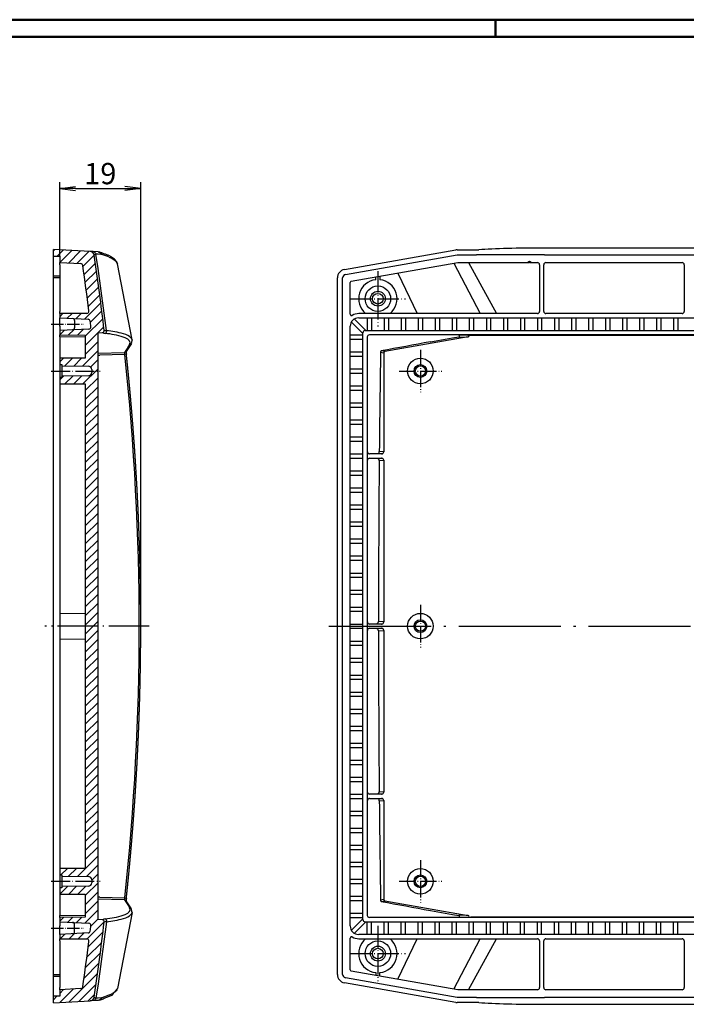
# Model space of a CAD drawing. Units: millimetres. Extents: x 1 to 593, y 1 to 419.
# Drawn here: x 291 to 448, y 187 to 419 of the extents above; entities that cross this region are included whole.
import ezdxf

# ---------------------------------------------------------------- set-up
doc = ezdxf.new("R2010")
doc.units = ezdxf.units.MM
doc.linetypes.add('ACAD_ISO04W100', pattern=[30.5, 24, -3, 0.5, -3])
doc.styles.get("Standard").update_dxf_attribs({"font": 'isocp.shx', "width": 1.2})
doc.dimstyles.new('phoenix', dxfattribs={"dimtxt": 2.5, "dimasz": 3.72, "dimexe": 1.5, "dimexo": 0, "dimgap": 0.5, "dimtad": 1, "dimdec": 6, "dimdsep": 46, "dimtxsty": 'Standard', "dimblk": '_OPEN15', "dimcen": 0, "dimclrd": 1, "dimclre": 1, "dimclrt": 5, "dimadec": 4, "dimazin": 2, "dimtfac": 0.666667, "dimtdec": 6, "dimtmove": 0, "dimatfit": 0, "dimldrblk": '_OPEN15', "dimfxl": 1, "dimtolj": 1, "dimlwd": 25, "dimlwe": 25, "dimarcsym": 0})

# ---------------------------------------------------------------- blocks, each defined once
blk = doc.blocks.new('_OPEN15', base_point=(1, 0))
at = {"color": 0, "linetype": 'ByBlock'}
for p, q in [((1, 0), (0, 0.132)), ((0, 0), (1, 0)), ((1, 0), (0, -0.132))]:
    blk.add_line(p, q, dxfattribs=at)
blk = doc.blocks.new('*D9')
at = {"color": 1, "linetype": 'Continuous', "lineweight": 25}
for p, q in [((300.61, 363.39), (300.61, 380.81)), ((319.64, 276.39), (319.64, 380.81)), ((304.33, 379.31), (315.92, 379.31))]:
    blk.add_line(p, q, dxfattribs=at)
at = {"color": 1, "linetype": 'Continuous', "lineweight": 25, "xscale": 3.72, "yscale": 3.72, "zscale": 3.72, "rotation": 180}
blk.add_blockref('_OPEN15', (300.61, 379.31), dxfattribs=at)
at = {"color": 1, "linetype": 'Continuous', "lineweight": 25, "xscale": 3.72, "yscale": 3.72, "zscale": 3.72}
blk.add_blockref('_OPEN15', (319.64, 379.31), dxfattribs=at)
at = {"color": 5, "linetype": 'Continuous', "lineweight": 35, "insert": (310.13, 382.81), "char_height": 5, "attachment_point": 5}
blk.add_mtext('\\A1;19', dxfattribs=at)

msp = doc.modelspace()

# ---------------------------------------------------------------- hatches: boundary and pattern name
at = {"linetype": 'Continuous', "lineweight": 25}
h = msp.add_hatch(dxfattribs=at)
h.set_pattern_fill('_U', color=1, scale=1.5, angle=45, style=0, pattern_type=0)
h.set_pattern_definition([(45, (0, 31.571), (-1.06066, 1.06066), [])])
edge = h.paths.add_edge_path(flags=0)
edge.add_line((309.6091461, 336.391024), (308.1091461, 336.391024))
edge.add_line((308.1091461, 336.391024), (308.1091461, 336.045161))
edge.add_arc((307.3091461, 336.045161), 0.8, -89.5, 0, ccw=False)
edge.add_line((307.3161273, 335.2451915), (301.1091461, 335.191024))
edge.add_line((301.1091461, 335.191024), (301.1091461, 334.891024))
edge.add_line((301.1091461, 334.891024), (300.6091461, 334.8866606))
edge.add_line((300.6091461, 334.8866606), (300.6091461, 333.391024))
edge.add_line((300.6091461, 333.391024), (306.6091461, 333.3386628))
edge.add_line((306.6091461, 333.3386628), (306.6091461, 276.391024))
edge.add_line((306.6091461, 276.391024), (309.6091461, 276.391024))
edge.add_line((309.6091461, 276.391024), (309.6091461, 336.391024))
edge = h.paths.add_edge_path(flags=0)
edge.add_line((309.6091461, 344.391043), (309.6091461, 345.362694))
edge.add_line((309.6091461, 345.362694), (310.5701477, 345.413058))
edge.add_arc((310.5439797, 345.9123727), 0.5, 273, 371.687974034)
edge.add_arc((311.5603389, 347.5213889), 1.5970837, 250.743044684, 250.818720087)
edge.add_arc((-281.8908539, 276.391024), 597, 6.6970541777, 8.403380004)
edge.add_arc((307.7103193, 363.491291), 1, 8.403379999, 87)
edge.add_line((307.7626553, 364.4899206), (299.1091461, 364.9434318))
edge.add_line((299.1091461, 364.9434318), (299.1091461, 363.4041143))
edge.add_line((299.1091461, 363.4041143), (300.6091461, 363.391024))
edge.add_line((300.6091461, 363.391024), (300.6091461, 361.891024))
edge.add_line((300.6091461, 361.891024), (305.5543511, 361.6318568))
edge.add_arc((305.5281831, 361.132542), 0.5, 8.208899855, 87, ccw=False)
edge.add_arc((-281.8908539, 276.391024), 594, 7.1680490075, 8.2088998551, ccw=False)
edge.add_arc((306.9706107, 350.447931), 0.5, -89.5, 7.168049008, ccw=False)
edge.add_line((306.974974, 349.9479501), (300.6091461, 349.8923963))
edge.add_line((300.6091461, 349.8923963), (300.6091461, 348.8923963))
edge.add_line((300.6091461, 348.8923963), (307.2942766, 348.5420435))
edge.add_arc((307.2681087, 348.0427287), 0.5, 6.934084049, 87, ccw=False)
edge.add_arc((-281.8908539, 276.391024), 594, 6.8084047223, 6.9340840493, ccw=False)
edge.add_arc((307.4238605, 346.7502266), 0.5, -87, 6.808404722, ccw=False)
edge.add_line((307.4500285, 346.2509118), (300.6091461, 345.8923963))
edge.add_line((300.6091461, 345.8923963), (300.6091461, 344.891024))
edge.add_line((300.6091461, 344.891024), (306.6091461, 344.8386628))
edge.add_line((306.6091461, 344.8386628), (306.6091461, 344.391043))
edge.add_line((306.6091461, 344.391043), (306.6091461, 339.4433852))
edge.add_line((306.6091461, 339.4433852), (300.6091461, 339.391024))
edge.add_line((300.6091461, 339.391024), (300.6091461, 337.8953874))
edge.add_line((300.6091461, 337.8953874), (301.1091461, 337.891024))
edge.add_line((301.1091461, 337.891024), (301.1091461, 337.591024))
edge.add_line((301.1091461, 337.591024), (307.3161273, 337.5368565))
edge.add_arc((307.3091461, 336.736887), 0.8, 0, 89.5, ccw=False)
edge.add_line((308.1091461, 336.736887), (308.1091461, 336.391024))
edge.add_line((308.1091461, 336.391024), (309.6091461, 336.391024))
edge.add_line((309.6091461, 336.391024), (309.6091461, 344.391043))
edge = h.paths.add_edge_path(flags=0)
edge.add_line((309.6091461, 276.391024), (306.6091461, 276.391024))
edge.add_line((306.6091461, 276.391024), (306.6091461, 219.4433852))
edge.add_line((306.6091461, 219.4433852), (300.6091461, 219.391024))
edge.add_line((300.6091461, 219.391024), (300.6091461, 217.8953874))
edge.add_line((300.6091461, 217.8953874), (301.1091461, 217.891024))
edge.add_line((301.1091461, 217.891024), (301.1091461, 217.591024))
edge.add_line((301.1091461, 217.591024), (307.3161273, 217.5368565))
edge.add_arc((307.3091461, 216.736887), 0.8, 0, 89.5, ccw=False)
edge.add_line((308.1091461, 216.736887), (308.1091461, 216.391024))
edge.add_line((308.1091461, 216.391024), (309.6091461, 216.391024))
edge.add_line((309.6091461, 216.391024), (309.6091461, 276.391024))
edge = h.paths.add_edge_path(flags=0)
edge.add_line((309.6091461, 212.0946082), (309.6091461, 216.391024))
edge.add_line((309.6091461, 216.391024), (308.1091461, 216.391024))
edge.add_line((308.1091461, 216.391024), (308.1091461, 216.045161))
edge.add_arc((307.3091461, 216.045161), 0.8, -89.5, 0, ccw=False)
edge.add_line((307.3161273, 215.2451915), (301.1091461, 215.191024))
edge.add_line((301.1091461, 215.191024), (301.1091461, 214.891024))
edge.add_line((301.1091461, 214.891024), (300.6091461, 214.8866606))
edge.add_line((300.6091461, 214.8866606), (300.6091461, 213.391024))
edge.add_line((300.6091461, 213.391024), (306.6091461, 213.3386628))
edge.add_line((306.6091461, 213.3386628), (306.6091461, 212.0946082))
edge.add_line((306.6091461, 212.0946082), (306.6091461, 207.9433852))
edge.add_line((306.6091461, 207.9433852), (300.6091461, 207.891024))
edge.add_line((300.6091461, 207.891024), (300.6091461, 206.8896517))
edge.add_line((300.6091461, 206.8896517), (307.4500285, 206.5311362))
edge.add_arc((307.4238605, 206.0318214), 0.5, -6.808404722, 87, ccw=False)
edge.add_arc((-281.8908539, 276.391024), 594, 353.0659159507, 353.1915952777, ccw=False)
edge.add_arc((307.2681087, 204.7393193), 0.5, 273, 353.065915951, ccw=False)
edge.add_line((307.2942766, 204.2400045), (300.6091461, 203.8896517))
edge.add_line((300.6091461, 203.8896517), (300.6091461, 202.8896517))
edge.add_line((300.6091461, 202.8896517), (306.974974, 202.8340979))
edge.add_arc((306.9706107, 202.334117), 0.5, -7.168049008, 89.5, ccw=False)
edge.add_arc((-281.8908539, 276.391024), 594, 351.7911001449, 352.8319509925, ccw=False)
edge.add_arc((305.5281831, 191.649506), 0.5, 273, 351.791100145, ccw=False)
edge.add_line((305.5543511, 191.1501912), (300.6091461, 190.891024))
edge.add_line((300.6091461, 190.891024), (300.6091461, 189.391024))
edge.add_line((300.6091461, 189.391024), (299.1091461, 189.3779337))
edge.add_line((299.1091461, 189.3779337), (299.1091461, 187.8386162))
edge.add_line((299.1091461, 187.8386162), (307.7626553, 188.2921274))
edge.add_arc((307.7103193, 189.290757), 1, 273, 351.596619996)
edge.add_arc((-281.8908539, 276.391024), 597, 351.5966199959, 353.3070354833)
edge.add_arc((310.5439797, 206.8696753), 0.5, 353.307035491, 447)
edge.add_line((310.5701477, 207.36899), (309.6091461, 207.419354))
edge.add_line((309.6091461, 207.419354), (309.6091461, 212.0946082))

# ---------------------------------------------------------------- linework, layer by layer
at = {"color": 1, "linetype": 'Continuous', "lineweight": 50}
for p, q in [((1, 419), (593, 419)), ((403, 419), (403, 415))]:
    msp.add_line(p, q, dxfattribs=at)
at = {"color": 3, "linetype": 'Continuous', "lineweight": 50}
msp.add_line((20, 415), (589, 415), dxfattribs=at)
for p, q in [((299.1091461, 358.7790544), (299.1091461, 364.9434318)), ((307.7626553, 364.4899206), (299.1091461, 364.9434318)), ((308.4510598, 364.4538428), (307.7626553, 364.4899206)), ((309.6091461, 364.3931501), (308.4510598, 364.4538428)), ((309.6466311, 364.3911856), (309.6091461, 364.3931501)), ((309.9958274, 364.330957), (309.6466311, 364.3911856)), ((367.5275269, 360.2448854), (393.7050053, 364.8606811)), ((367.7381697, 359.0635155), (393.9820746, 363.691024)), ((393.9820746, 363.691024), (398.5803813, 363.691024)), ((394.0518257, 364.891024), (399.0884479, 364.891024)), ((414.5803813, 363.691024), (398.5803813, 363.691024)), ((516.1737951, 365.3102862), (414.5803813, 365.3102862)), ((414.5803813, 363.691024), (516.1737951, 363.691024)), ((299.1091461, 363.4041143), (300.6091461, 363.391024)), ((300.6091461, 363.391024), (300.6091461, 361.891024)), ((300.6091461, 361.891024), (305.5543511, 361.6318568)), ((300.6091461, 361.3905665), (300.6091461, 361.891024)), ((300.6091461, 361.3905665), (300.6091461, 350.3923773)), ((317.6172207, 343.7437155), (314.1945624, 361.6225462)), ((369.124654, 357.4802222), (394.1395542, 361.891024)), ((394.1395542, 361.891024), (410.8786377, 361.891024)), ((410.507473, 361.891024), (411.0270882, 362.191024)), ((411.0270882, 362.191024), (411.0270882, 361.9772378)), ((411.0270882, 362.191024), (411.5467034, 361.891024)), ((411.1755387, 361.891024), (412.8772975, 361.891024)), ((411.5467034, 361.891024), (412.8772975, 361.891024)), ((413.3770882, 361.3905665), (413.3770882, 350.3923773)), ((414.3770882, 350.3923773), (414.3770882, 361.3905665)), ((414.8768789, 361.891024), (446.8772975, 361.891024)), ((447.3770882, 361.3905665), (447.3770882, 350.3923773)), ((299.1091461, 358.2866693), (299.1091461, 358.7790544)), ((299.1091461, 358.7790544), (300.6091461, 358.7680704)), ((299.1091461, 194.4953787), (299.1091461, 358.2866693)), ((300.6091461, 358.2756852), (299.1091461, 358.2866693)), ((365.8770882, 194.5040788), (365.8770882, 358.2779692)), ((367.0770882, 194.5063787), (367.0770882, 358.2756693)), ((368.8770882, 349.719237), (368.8770882, 357.1851847)), ((374.8770882, 357.86316), (374.8770882, 358.4945315)), ((375.8770882, 358.6708585), (375.8770882, 357.86316)), ((300.6091461, 349.8923963), (300.6091461, 350.3923773)), ((306.974974, 349.9479501), (300.6091461, 349.8923963)), ((300.6091461, 349.8923963), (300.6091461, 348.8923963)), ((412.8771072, 349.8923963), (370.8798329, 349.8923963)), ((378.2571791, 349.9334126), (372.4969973, 349.9334126)), ((446.8771072, 349.8923963), (414.8770692, 349.8923963)), ((300.6091461, 348.8923963), (307.2942766, 348.5420435)), ((300.6091461, 346.8951373), (300.6091461, 348.8923963)), ((304.1091461, 348.2344868), (304.1091461, 346.5503059)), ((369.1532173, 347.9091604), (371.8770882, 345.1852896)), ((372.584195, 345.8923963), (369.8603241, 348.6162672)), ((370.8743473, 348.8923963), (559.8798291, 348.8923963)), ((372.8770882, 348.8923963), (372.8770882, 345.8923963)), ((373.8770882, 348.8923963), (373.8770882, 345.8923963)), ((376.8770882, 348.8923963), (376.8770882, 345.8923963)), ((377.8770882, 348.8923963), (377.8770882, 345.8923963)), ((380.8770882, 348.8923963), (380.8770882, 345.8923963)), ((381.8770882, 348.8923963), (381.8770882, 345.8923963)), ((384.8770882, 348.8923963), (384.8770882, 345.8923963)), ((385.8770882, 348.8923963), (385.8770882, 345.8923963)), ((388.8770882, 348.8923963), (388.8770882, 345.8923963)), ((389.8770882, 348.8923963), (389.8770882, 345.8923963)), ((392.8770882, 348.8923963), (392.8770882, 345.8923963)), ((393.8770882, 348.8923963), (393.8770882, 345.8923963)), ((396.8770882, 348.8923963), (396.8770882, 345.8923963)), ((397.8770882, 348.8923963), (397.8770882, 345.8923963)), ((400.8770882, 348.8923963), (400.8770882, 345.8923963)), ((401.8770882, 348.8923963), (401.8770882, 345.8923963)), ((404.8770882, 348.8923963), (404.8770882, 345.8923963)), ((405.8770882, 348.8923963), (405.8770882, 345.8923963)), ((408.8770882, 348.8923963), (408.8770882, 345.8923963)), ((409.8770882, 348.8923963), (409.8770882, 345.8923963)), ((412.8770882, 348.8923963), (412.8770882, 345.8923963)), ((413.8770882, 348.8923963), (413.8770882, 345.8923963)), ((416.8770882, 348.8923963), (416.8770882, 345.8923963)), ((417.8770882, 348.8923963), (417.8770882, 345.8923963)), ((420.8770882, 348.8923963), (420.8770882, 345.8923963)), ((421.8770882, 348.8923963), (421.8770882, 345.8923963)), ((424.8770882, 348.8923963), (424.8770882, 345.8923963)), ((425.8770882, 348.8923963), (425.8770882, 345.8923963)), ((428.8770882, 348.8923963), (428.8770882, 345.8923963)), ((429.8770882, 348.8923963), (429.8770882, 345.8923963)), ((432.8770882, 348.8923963), (432.8770882, 345.8923963)), ((433.8770882, 348.8923963), (433.8770882, 345.8923963)), ((436.8770882, 348.8923963), (436.8770882, 345.8923963)), ((437.8770882, 348.8923963), (437.8770882, 345.8923963)), ((440.8770882, 348.8923963), (440.8770882, 345.8923963)), ((441.8770882, 348.8923963), (441.8770882, 345.8923963)), ((444.8770882, 348.8923963), (444.8770882, 345.8923963)), ((445.8770882, 348.8923963), (445.8770882, 345.8923963)), ((300.6091461, 346.8951373), (300.6091461, 345.8923963)), ((307.4500285, 346.2509118), (300.6091461, 345.8923963)), ((300.6091461, 345.8923963), (300.6091461, 344.891024)), ((309.6091461, 345.362694), (310.5701477, 345.413058)), ((309.6091461, 344.391043), (309.6091461, 345.362694)), ((310.5899754, 345.4140971), (310.5701477, 345.413058)), ((310.602791, 345.414906), (310.5899772, 345.4140697)), ((310.602962, 345.4147778), (310.6027892, 345.4149342)), ((368.8770882, 205.8869107), (368.8770882, 346.8951373)), ((371.8770882, 207.3889664), (371.8770882, 345.3930816)), ((372.376403, 345.8923963), (558.3777734, 345.8923963)), ((300.6091461, 344.891024), (306.6091461, 344.8386628)), ((300.6091461, 344.391043), (300.6091461, 344.891024)), ((300.6091461, 344.391043), (300.6091461, 339.391024)), ((306.6091461, 344.3386818), (300.6091461, 344.391043)), ((306.6091461, 344.8386628), (306.6091461, 344.391043)), ((306.6091461, 344.391043), (306.6091461, 339.4433852)), ((309.6091461, 212.0946082), (309.6091461, 344.391043)), ((317.4297417, 342.8924922), (316.1987521, 340.9795956)), ((317.5914954, 343.7387908), (317.4197474, 342.8989237)), ((368.8770882, 344.891024), (371.8770882, 344.891024)), ((368.8770882, 343.891024), (371.8770882, 343.891024)), ((372.8770882, 344.391043), (372.8770882, 208.391005)), ((557.3771072, 344.891024), (373.3770692, 344.891024)), ((396.5869024, 344.4379198), (376.997303, 340.9837449)), ((387.7426697, 343.2544734), (392.9329577, 344.1571343)), ((392.9335435, 344.153849), (394.4191033, 344.3883736)), ((396.5414965, 344.8343374), (394.3850984, 344.7807685)), ((394.4197804, 344.3840845), (396.5869024, 344.4379198)), ((396.5414935, 344.8348318), (397.2495854, 344.8391312)), ((397.2495882, 344.8386628), (533.5045882, 344.8386628)), ((368.8770882, 340.891024), (371.8770882, 340.891024)), ((376.0099426, 340.8388949), (376.7522457, 340.6887075)), ((376.997303, 340.9837449), (376.255, 341.1339324)), ((376.7546865, 340.6874398), (376.7546865, 317.3941919)), ((306.6091461, 339.4433852), (300.6091461, 339.391024)), ((300.6091461, 339.391024), (300.6091461, 337.8953874)), ((309.6091461, 340.1239178), (310.0395595, 340.1239178)), ((368.8770882, 339.891024), (371.8770882, 339.891024)), ((300.6091461, 337.8953874), (300.6091461, 334.8866606)), ((300.6091461, 337.8953874), (301.1091461, 337.891024)), ((301.1091461, 337.891024), (301.1091461, 337.591024)), ((301.1091461, 337.591024), (301.1091461, 335.191024)), ((301.1091461, 337.591024), (307.3161273, 337.5368565)), ((308.1091461, 336.736887), (308.1091461, 336.045161)), ((368.8770882, 336.891024), (371.8770882, 336.891024)), ((368.8770882, 335.891024), (371.8770882, 335.891024)), ((301.1091461, 334.891024), (300.6091461, 334.8866606)), ((300.6091461, 334.8866606), (300.6091461, 333.391024)), ((307.3161273, 335.2451915), (301.1091461, 335.191024)), ((301.1091461, 335.191024), (301.1091461, 334.891024)), ((300.6091461, 333.391024), (306.6091461, 333.3386628)), ((300.6091461, 333.391024), (300.6091461, 279.391024)), ((306.6091461, 333.3386628), (306.6091461, 219.4433852)), ((368.8770882, 332.891024), (371.8770882, 332.891024)), ((368.8770882, 331.891024), (371.8770882, 331.891024)), ((368.8770882, 328.891024), (371.8770882, 328.891024)), ((368.8770882, 327.891024), (371.8770882, 327.891024)), ((368.8770882, 324.891024), (371.8770882, 324.891024)), ((368.8770882, 323.891024), (371.8770882, 323.891024)), ((368.8770882, 320.891024), (371.8770882, 320.891024)), ((368.8770882, 319.891024), (371.8770882, 319.891024)), ((372.9294494, 315.391043), (372.9294494, 317.391005)), ((376.7546865, 317.3941919), (375.7209359, 317.4583826)), ((368.8770882, 316.891024), (371.8770882, 316.891024)), ((368.8770882, 315.891024), (371.8770882, 315.891024)), ((376.386329, 316.891024), (373.4294304, 316.891024)), ((373.4294304, 315.891024), (376.386329, 315.891024)), ((376.2595525, 315.887837), (375.2058215, 315.8224057)), ((375.2258019, 316.9584016), (376.2595525, 316.894211)), ((375.7009556, 315.3224248), (376.7546865, 315.3878561)), ((376.7546865, 315.3878561), (376.7546865, 277.3941919)), ((368.8770882, 312.891024), (371.8770882, 312.891024)), ((368.8770882, 311.891024), (371.8770882, 311.891024)), ((368.8770882, 308.891024), (371.8770882, 308.891024)), ((368.8770882, 307.891024), (371.8770882, 307.891024)), ((368.8770882, 304.891024), (371.8770882, 304.891024)), ((368.8770882, 303.891024), (371.8770882, 303.891024)), ((368.8770882, 300.891024), (371.8770882, 300.891024)), ((368.8770882, 299.891024), (371.8770882, 299.891024)), ((368.8770882, 296.891024), (371.8770882, 296.891024)), ((368.8770882, 295.891024), (371.8770882, 295.891024)), ((368.8770882, 292.891024), (371.8770882, 292.891024)), ((368.8770882, 291.891024), (371.8770882, 291.891024)), ((368.8770882, 288.891024), (371.8770882, 288.891024)), ((368.8770882, 287.891024), (371.8770882, 287.891024)), ((368.8770882, 284.891024), (371.8770882, 284.891024)), ((368.8770882, 283.891024), (371.8770882, 283.891024)), ((368.8770882, 280.891024), (371.8770882, 280.891024)), ((300.6091461, 279.391024), (306.6091461, 279.4433852)), ((300.6091461, 279.391024), (300.6091461, 273.391024)), ((368.8770882, 279.891024), (371.8770882, 279.891024)), ((368.8770882, 276.891024), (371.8770882, 276.891024)), ((368.8770882, 275.891024), (371.8770882, 275.891024)), ((372.9294494, 275.391043), (372.9294494, 277.391005)), ((376.386329, 276.891024), (373.4294304, 276.891024)), ((373.4294304, 275.891024), (376.386329, 275.891024)), ((375.0289418, 276.9706256), (376.2595525, 276.894211)), ((376.2595525, 275.887837), (375.0289418, 275.8114224)), ((376.7546865, 277.3941919), (375.5240759, 277.4706066)), ((300.6091461, 273.391024), (306.6091461, 273.3386628)), ((300.6091461, 273.391024), (300.6091461, 219.391024)), ((375.5240759, 275.3114414), (376.7546865, 275.3878561)), ((376.7546865, 275.3878561), (376.7546865, 237.3941919)), ((368.8770882, 272.891024), (371.8770882, 272.891024)), ((368.8770882, 271.891024), (371.8770882, 271.891024)), ((368.8770882, 268.891024), (371.8770882, 268.891024)), ((368.8770882, 267.891024), (371.8770882, 267.891024)), ((368.8770882, 264.891024), (371.8770882, 264.891024)), ((368.8770882, 263.891024), (371.8770882, 263.891024)), ((368.8770882, 260.891024), (371.8770882, 260.891024)), ((368.8770882, 259.891024), (371.8770882, 259.891024)), ((368.8770882, 256.891024), (371.8770882, 256.891024)), ((368.8770882, 255.891024), (371.8770882, 255.891024)), ((368.8770882, 252.891024), (371.8770882, 252.891024)), ((368.8770882, 251.891024), (371.8770882, 251.891024)), ((368.8770882, 248.891024), (371.8770882, 248.891024)), ((368.8770882, 247.891024), (371.8770882, 247.891024)), ((368.8770882, 244.891024), (371.8770882, 244.891024)), ((368.8770882, 243.891024), (371.8770882, 243.891024)), ((368.8770882, 240.891024), (371.8770882, 240.891024)), ((368.8770882, 239.891024), (371.8770882, 239.891024)), ((368.8770882, 236.891024), (371.8770882, 236.891024)), ((372.9294494, 235.391043), (372.9294494, 237.391005)), ((376.386329, 236.891024), (373.4294304, 236.891024)), ((375.2058215, 236.9596423), (376.2595525, 236.894211)), ((376.7546865, 237.3941919), (375.7009556, 237.4596232)), ((368.8770882, 235.891024), (371.8770882, 235.891024)), ((373.4294304, 235.891024), (376.386329, 235.891024)), ((376.2595525, 235.887837), (375.2258019, 235.8236464)), ((375.7209359, 235.3236654), (376.7546865, 235.3878561)), ((376.7546865, 235.3878561), (376.7546865, 212.0946082)), ((368.8770882, 232.891024), (371.8770882, 232.891024)), ((368.8770882, 231.891024), (371.8770882, 231.891024)), ((368.8770882, 228.891024), (371.8770882, 228.891024)), ((368.8770882, 227.891024), (371.8770882, 227.891024)), ((368.8770882, 224.891024), (371.8770882, 224.891024)), ((368.8770882, 223.891024), (371.8770882, 223.891024)), ((368.8770882, 220.891024), (371.8770882, 220.891024)), ((306.6091461, 219.4433852), (300.6091461, 219.391024)), ((300.6091461, 219.391024), (300.6091461, 217.8953874)), ((300.6091461, 217.8953874), (300.6091461, 214.8866606)), ((300.6091461, 217.8953874), (301.1091461, 217.891024)), ((301.1091461, 217.891024), (301.1091461, 217.591024)), ((368.8770882, 219.891024), (371.8770882, 219.891024)), ((301.1091461, 217.591024), (301.1091461, 215.191024)), ((301.1091461, 217.591024), (307.3161273, 217.5368565)), ((308.1091461, 216.736887), (308.1091461, 216.045161)), ((368.8770882, 216.891024), (371.8770882, 216.891024)), ((368.8770882, 215.891024), (371.8770882, 215.891024)), ((301.1091461, 214.891024), (300.6091461, 214.8866606)), ((300.6091461, 214.8866606), (300.6091461, 213.391024)), ((300.6091461, 213.391024), (306.6091461, 213.3386628)), ((300.6091461, 213.391024), (300.6091461, 208.391005)), ((307.3161273, 215.2451915), (301.1091461, 215.191024)), ((301.1091461, 215.191024), (301.1091461, 214.891024)), ((306.6091461, 213.3386628), (306.6091461, 212.0946082)), ((306.6091461, 212.0946082), (306.6091461, 207.9433852)), ((310.0395595, 212.6581302), (309.6091461, 212.6581302)), ((309.6091461, 207.419354), (309.6091461, 212.0946082)), ((317.4297417, 209.8895558), (316.1987521, 211.8024524)), ((368.8770882, 212.891024), (371.8770882, 212.891024)), ((368.8770882, 211.891024), (371.8770882, 211.891024)), ((376.7522457, 212.0933405), (376.0099426, 211.9431531)), ((376.255, 211.6481156), (376.997303, 211.7983031)), ((376.997303, 211.7983031), (396.5869024, 208.3441282)), ((300.6091461, 208.391005), (306.6091461, 208.4433662)), ((300.6091461, 207.891024), (300.6091461, 208.391005)), ((317.6174628, 209.0382854), (314.1943204, 191.1595474)), ((317.5914954, 209.0432572), (317.4197474, 209.8831243)), ((368.8770882, 208.891024), (371.8770882, 208.891024)), ((387.7426697, 209.5275746), (392.9329577, 208.6249137)), ((392.9335435, 208.628199), (394.4191033, 208.3936743)), ((396.5869024, 208.3441282), (394.4197804, 208.3979635)), ((306.6091461, 207.9433852), (300.6091461, 207.891024)), ((300.6091461, 207.891024), (300.6091461, 206.8896517)), ((300.6091461, 206.8896517), (307.4500285, 206.5311362)), ((300.6091461, 206.8896517), (300.6091461, 205.8869107)), ((304.1091461, 204.5475612), (304.1091461, 206.2317421)), ((310.5701477, 207.36899), (309.6091461, 207.419354)), ((310.5899754, 207.3679509), (310.5701477, 207.36899)), ((310.602791, 207.3671419), (310.5899772, 207.3679783)), ((310.602962, 207.3672702), (310.6027892, 207.3671138)), ((368.8770882, 207.891024), (371.8770882, 207.891024)), ((369.1532173, 204.8728876), (371.8770882, 207.5967584)), ((372.584195, 206.8896517), (369.8603241, 204.1657808)), ((372.376403, 206.8896517), (558.3777734, 206.8896517)), ((372.8770882, 203.8896517), (372.8770882, 206.8896517)), ((557.3771072, 207.891024), (373.3770692, 207.891024)), ((373.8770882, 203.8896517), (373.8770882, 206.8896517)), ((376.8770882, 203.8896517), (376.8770882, 206.8896517)), ((377.8770882, 203.8896517), (377.8770882, 206.8896517)), ((380.8770882, 203.8896517), (380.8770882, 206.8896517)), ((381.8770882, 203.8896517), (381.8770882, 206.8896517)), ((384.8770882, 203.8896517), (384.8770882, 206.8896517)), ((385.8770882, 203.8896517), (385.8770882, 206.8896517)), ((388.8770882, 203.8896517), (388.8770882, 206.8896517)), ((389.8770882, 203.8896517), (389.8770882, 206.8896517)), ((392.8770882, 203.8896517), (392.8770882, 206.8896517)), ((393.8770882, 203.8896517), (393.8770882, 206.8896517)), ((394.3850984, 208.0012795), (396.5414965, 207.9477106)), ((396.5414935, 207.9472162), (397.2495854, 207.9429168)), ((396.8770882, 203.8896517), (396.8770882, 206.8896517)), ((533.5045882, 207.9433852), (397.2495882, 207.9433852)), ((397.8770882, 203.8896517), (397.8770882, 206.8896517)), ((400.8770882, 203.8896517), (400.8770882, 206.8896517)), ((401.8770882, 203.8896517), (401.8770882, 206.8896517)), ((404.8770882, 203.8896517), (404.8770882, 206.8896517)), ((405.8770882, 203.8896517), (405.8770882, 206.8896517)), ((408.8770882, 203.8896517), (408.8770882, 206.8896517)), ((409.8770882, 203.8896517), (409.8770882, 206.8896517)), ((412.8770882, 203.8896517), (412.8770882, 206.8896517)), ((413.8770882, 203.8896517), (413.8770882, 206.8896517)), ((416.8770882, 203.8896517), (416.8770882, 206.8896517)), ((417.8770882, 203.8896517), (417.8770882, 206.8896517)), ((420.8770882, 203.8896517), (420.8770882, 206.8896517)), ((421.8770882, 203.8896517), (421.8770882, 206.8896517)), ((424.8770882, 203.8896517), (424.8770882, 206.8896517)), ((425.8770882, 203.8896517), (425.8770882, 206.8896517)), ((428.8770882, 203.8896517), (428.8770882, 206.8896517)), ((429.8770882, 203.8896517), (429.8770882, 206.8896517)), ((432.8770882, 203.8896517), (432.8770882, 206.8896517)), ((433.8770882, 203.8896517), (433.8770882, 206.8896517)), ((436.8770882, 203.8896517), (436.8770882, 206.8896517)), ((437.8770882, 203.8896517), (437.8770882, 206.8896517)), ((440.8770882, 203.8896517), (440.8770882, 206.8896517)), ((441.8770882, 203.8896517), (441.8770882, 206.8896517)), ((444.8770882, 203.8896517), (444.8770882, 206.8896517)), ((445.8770882, 203.8896517), (445.8770882, 206.8896517)), ((300.6091461, 203.8896517), (300.6091461, 205.8869107)), ((307.2942766, 204.2400045), (300.6091461, 203.8896517)), ((300.6091461, 203.8896517), (300.6091461, 202.8896517)), ((559.8798291, 203.8896517), (370.8743473, 203.8896517)), ((300.6091461, 202.8896517), (306.974974, 202.8340979)), ((300.6091461, 202.3896707), (300.6091461, 202.8896517)), ((300.6091461, 202.3896707), (300.6091461, 191.3914815)), ((368.8770882, 195.5968633), (368.8770882, 203.062811)), ((370.8798329, 202.8896517), (412.8771072, 202.8896517)), ((372.4969973, 202.8486354), (378.2571791, 202.8486354)), ((413.3770882, 202.3896707), (413.3770882, 191.3914815)), ((414.3770882, 191.3914815), (414.3770882, 202.3896707)), ((414.8770692, 202.8896517), (446.8771072, 202.8896517)), ((447.3770882, 202.3896707), (447.3770882, 191.3914815)), ((299.1091461, 194.4953787), (300.6091461, 194.5063627)), ((299.1091461, 194.0029935), (299.1091461, 194.4953787)), ((394.1395542, 190.891024), (369.124654, 195.3018258)), ((374.8770882, 194.918888), (374.8770882, 194.2875165)), ((375.8770882, 194.1111895), (375.8770882, 194.918888)), ((300.6091461, 194.0139776), (299.1091461, 194.0029935)), ((299.1091461, 187.8386162), (299.1091461, 194.0029935)), ((393.7050053, 187.9213668), (367.5275269, 192.5371626)), ((393.9820746, 189.091024), (367.7381697, 193.7185325)), ((300.6091461, 190.891024), (300.6091461, 191.3914815)), ((305.5543511, 191.1501912), (300.6091461, 190.891024)), ((300.6091461, 190.891024), (300.6091461, 189.391024)), ((412.8772975, 190.891024), (394.1395542, 190.891024)), ((446.8772975, 190.891024), (414.8768789, 190.891024)), ((300.6091461, 189.391024), (299.1091461, 189.3779337)), ((299.1091461, 187.8386162), (307.7626553, 188.2921274)), ((308.4510598, 188.3282052), (307.7626553, 188.2921274)), ((309.6091461, 188.3888979), (308.4510598, 188.3282052)), ((309.6466311, 188.3908624), (309.6091461, 188.3888979)), ((309.9958274, 188.451091), (309.6466311, 188.3908624)), ((398.5803813, 189.091024), (393.9820746, 189.091024)), ((399.0884479, 187.891024), (394.0518257, 187.891024)), ((398.5803813, 189.091024), (414.5803813, 189.091024)), ((516.1737951, 189.091024), (414.5803813, 189.091024)), ((414.5803813, 187.4717618), (516.1737951, 187.4717618))]:
    msp.add_line(p, q)
at = {"color": 1, "linetype": 'Continuous'}
for p, q in [((309.60915, 363.8359674), (309.1043949, 363.8686858)), ((309.6102231, 360.5189658), (309.1056777, 363.8688271)), ((310.3665943, 363.7849377), (309.6091558, 363.83605)), ((312.1606232, 363.198157), (310.4988207, 363.7730398)), ((393.1963205, 361.7247065), (399.4484905, 349.8923963)), ((396.6554886, 361.891024), (399.3180122, 357.0369184)), ((311.600333, 345.9272445), (309.640245, 360.5229799)), ((380.0852983, 359.4128795), (384.5897294, 349.8923963)), ((399.3182323, 357.0370389), (403.2320174, 349.8923963)), ((309.6091461, 340.6021734), (315.8040798, 340.778327)), ((315.832773, 340.2886485), (310.0395595, 340.1239178)), ((315.8040798, 212.003721), (309.6091461, 212.1798746)), ((310.0395595, 212.6581302), (315.832773, 212.4933995)), ((311.5956585, 206.8554334), (309.6374832, 192.2594428)), ((380.0858384, 193.3690733), (384.5918291, 202.8896517)), ((393.1965679, 191.0572979), (399.4484004, 202.8896517)), ((399.3182754, 195.7449855), (403.2320004, 202.8896517)), ((396.655495, 190.891024), (399.3180485, 195.7451096)), ((309.6102297, 192.2630812), (309.1056949, 188.9132186)), ((309.60915, 188.9460806), (309.1043949, 188.9133622)), ((310.3665943, 188.9971103), (309.6091558, 188.945998)), ((312.1606232, 189.583891), (310.4988207, 189.0090082))]:
    msp.add_line(p, q, dxfattribs=at)
at = {"color": 1, "linetype": 'ACAD_ISO04W100', "lineweight": 25, "ltscale": 0.209677}
for p, q in [((375.3770882, 359.891024), (375.3770882, 346.891024)), ((368.8770882, 353.391024), (381.8770882, 353.391024)), ((375.3770882, 205.891024), (375.3770882, 192.891024)), ((368.8770882, 199.391024), (381.8770882, 199.391024))]:
    msp.add_line(p, q, dxfattribs=at)
at = {"color": 1, "linetype": 'ACAD_ISO04W100', "lineweight": 25, "ltscale": 0.120968}
for p, q in [((298.6091461, 347.3923963), (306.1091461, 347.3923963)), ((298.6091461, 205.3896517), (306.1091461, 205.3896517))]:
    msp.add_line(p, q, dxfattribs=at)
at = {"color": 1, "linetype": 'ACAD_ISO04W100', "lineweight": 25, "ltscale": 0.16129}
for p, q in [((385.3770882, 341.391024), (385.3770882, 331.391024)), ((380.3770882, 336.391024), (390.3770882, 336.391024)), ((385.3770882, 281.391024), (385.3770882, 271.391024)), ((385.3770882, 221.391024), (385.3770882, 211.391024)), ((380.3770882, 216.391024), (390.3770882, 216.391024))]:
    msp.add_line(p, q, dxfattribs=at)
at = {"color": 1, "linetype": 'ACAD_ISO04W100', "lineweight": 25, "ltscale": 0.185484}
for p, q in [((298.6091461, 336.391024), (310.1091461, 336.391024)), ((298.6091461, 216.391024), (310.1091461, 216.391024))]:
    msp.add_line(p, q, dxfattribs=at)
at = {"color": 1, "linetype": 'ACAD_ISO04W100', "lineweight": 25, "ltscale": 0.39573}
msp.add_line((321.644428, 276.391024), (297.1091461, 276.391024), dxfattribs=at)
at = {"color": 1, "linetype": 'ACAD_ISO04W100', "lineweight": 25}
msp.add_line((363.8770882, 276.391024), (566.8770882, 276.391024), dxfattribs=at)
for centre, radius in [((375.3770882, 353.391024), 3), ((375.3770882, 353.391024), 1.75), ((375.3770882, 353.391024), 1.25), ((385.3770882, 336.391024), 3), ((385.3770882, 336.391024), 1.5), ((385.3770882, 336.391024), 1.2), ((385.3770882, 276.391024), 3), ((385.3770882, 276.391024), 1.5), ((385.3770882, 276.391024), 1.2), ((385.3770882, 216.391024), 3), ((385.3770882, 216.391024), 1.5), ((385.3770882, 216.391024), 1.2), ((375.3770882, 199.391024), 3), ((375.3770882, 199.391024), 1.75), ((375.3770882, 199.391024), 1.25)]:
    msp.add_circle(centre, radius)
for centre, radius, start, end in [((307.7103193, 363.491291), 1, 8.403380004, 87), ((-281.8908539, 276.391024), 597, 6.6929645167, 8.403380004), ((305.5281831, 361.132542), 0.5, 8.208899855, 87), ((-281.8908539, 276.391024), 594, 7.1680490075, 8.2088998551), ((367.8770882, 358.2756693), 0.8, 100, 180), ((375.3770882, 353.391024), 4.5, 96.379370208, 230.206674265), ((375.3770882, 353.391024), 4.5, 309.793325735, 83.620629792), ((306.9706107, 350.447931), 0.5, 270.5, 7.168049008), ((369.1769452, 349.7193775), 0.2998571, 180.026859212, 301.137355767), ((370.8798329, 346.8896517), 3.0027447, 90, 121.029083563), ((303.6091461, 348.2344868), 0.5, 0, 87), ((307.2681087, 348.0427287), 0.5, 6.934084049, 87), ((-281.8908539, 276.391024), 594, 6.8084047223, 6.9340840493), ((303.6091461, 346.5503059), 0.5, 273, 0), ((307.4238605, 346.7502266), 0.5, 273, 6.808404722), ((310.5439797, 345.9123727), 0.5, 273, 6.692964517), ((310.5593685, 345.9177868), 0.5047238, 274.935176378, 10.053310576), ((320.8022033, 340.8570471), 4.570985, 177.54633363, 186.476880964), ((376.2172265, 340.7361076), 0.399614, 84.576023708, 96.567928036), ((307.3091461, 336.736887), 0.8, 0, 89.5), ((307.3091461, 336.045161), 0.8, 270.5, 0), ((307.3091461, 216.736887), 0.8, 0, 89.5), ((307.3091461, 216.045161), 0.8, 270.5, 0), ((320.4085428, 211.9388454), 4.1783878, 173.102834771, 182.874502853), ((376.2172265, 212.0459404), 0.399614, 263.432071964, 275.423976292), ((303.6091461, 206.2317421), 0.5, 0, 87), ((307.4238605, 206.0318214), 0.5, 353.191595278, 87), ((-281.8908539, 276.391024), 597, 351.596619996, 353.3070354833), ((310.5439797, 206.8696753), 0.5, 353.307035483, 87), ((310.5593685, 206.8642612), 0.5047238, 349.946689424, 85.064823622), ((303.6091461, 204.5475612), 0.5, 273, 0), ((307.2681087, 204.7393193), 0.5, 273, 353.065915951), ((-281.8908539, 276.391024), 594, 353.0659159507, 353.1915952777), ((-281.8908539, 276.391024), 594, 351.7911001449, 352.8319509925), ((306.9706107, 202.334117), 0.5, 352.831950992, 89.5), ((369.1769454, 203.06267), 0.2998573, 58.862722979, 179.973062042), ((370.8798329, 205.8923963), 3.0027447, 238.970916433, 270), ((375.3770882, 199.391024), 4.5, 129.793325735, 263.620629792), ((375.3770882, 199.391024), 4.5, 276.379370208, 50.206674265), ((367.8770882, 194.5063787), 0.8, 180, 260), ((305.5281831, 191.649506), 0.5, 273, 351.791100145), ((307.7103193, 189.290757), 1, 273, 351.596619996)]:
    msp.add_arc(centre, radius, start, end)
at = {"color": 1, "linetype": 'Continuous'}
for centre, radius, start, end in [((310.320929, 363.1896575), 0.5968199, 73.088461767, 85.613116575), ((311.3116342, 346.6484057), 1.4226564, 240.127441348, 268.501749104), ((311.5603389, 347.5213889), 1.5970837, 251.607342807, 270.679600288), ((309.3075731, 324.8098883), 20.5108701, 72.319120543, 84.497238668), ((309.1739483, 323.342378), 22.7097807, 73.685864079, 83.920044735), ((317.0057368, 340.6030592), 1.2143715, 171.701632901, 195.005288256), ((317.0046773, 212.1790508), 1.2133321, 164.984590398, 188.308488444), ((309.3075731, 227.9721597), 20.5108701, 275.502761335, 287.680879455), ((311.3116342, 206.1336423), 1.4226564, 91.498250896, 119.872558652), ((311.5603389, 205.2606591), 1.5970837, 89.320399712, 108.392657193), ((309.1739483, 229.43967), 22.7097807, 276.079955269, 286.314135918), ((310.320929, 189.5923905), 0.5968199, 274.386883425, 286.911538233)]:
    msp.add_arc(centre, radius, start, end, dxfattribs=at)
at = {"color": 1, "linetype": 'Continuous', "extrusion": (0, 0, -1)}
for centre, major_axis, ratio, start_param, end_param in [((308.3987238, 363.4552133), (-0.052336, -0.9986295), 0.7647920745, 3.1415926536, 4.2458640777), ((309.5942952, 363.3925561), (-0.052336, -0.9986295), 0.8324040681, 3.1415926536, 4.2656203527), ((309.7155836, 363.3710282), (-0.2802437, -0.9599289), 0.7925402074, 3.1415926536, 4.078448404), ((311.2482688, 345.7179647), (-0.0593289, -0.4964676), 0.6972228238, 4.201969727, 6.0388573179), ((-276.3739004, 323.0505745), (596.735404, 31.7560227), 0.1734101989, 0.115563633, 0.1332389641), ((316.9900539, 343.1545866), (0.4296935, -0.2556628), 0.9782806903, 0, 0.9910111752), ((315.7779119, 341.2700561), (0.4112948, -0.2843178), 0.9761207785, 0, 0.924441827), ((315.7631864, 340.2886485), (0.4972064, 0.052781), 0.0148341471, 0, 1.4319551848), ((-274.4350274, 276.391024), (0, -599.4837792), 0.9902680687, 4.6055983731, 4.8191795877), ((-276.3739004, 229.7314734), (596.735404, -31.7560227), 0.1734101989, 6.1499463431, 6.1676216742), ((315.7779119, 211.5119919), (0.4112948, 0.2843178), 0.9761207785, 5.3587434801, 6.2831853072), ((315.7631864, 212.4933995), (0.4972064, -0.052781), 0.0148341471, 4.8512301224, 6.2831853072), ((316.9900539, 209.6274614), (0.4296935, 0.2556628), 0.9782806903, 5.292174132, 6.2831853072), ((311.2482688, 207.0640833), (0.0593289, -0.4964676), 0.6972228238, 3.3859206429, 5.2228082337), ((308.3987238, 189.3268347), (0.052336, -0.9986295), 0.7647920745, 5.1789138831, 6.2831853072), ((309.5942952, 189.3894919), (0.052336, -0.9986295), 0.8324040681, 5.1591576081, 6.2831853072), ((309.7155836, 189.4110198), (0.2802437, -0.9599289), 0.7925402074, 5.3463295567, 6.2831853072)]:
    msp.add_ellipse(centre, major_axis=major_axis, ratio=ratio, start_param=start_param, end_param=end_param, dxfattribs=at)
for centre, major_axis, ratio, start_param, end_param in [((394.0523057, 362.8882793), (-0.1745525, 1.9951446), 0.9986190666, 6.1960387441, 6.3703318702), ((414.5803813, 364.3145384), (-19, 0), 0.0524077793, 4.7123889804, 5.6657482036), ((221.7344324, 276.391024), (1029.6221662, 593.7283861), 0.0174444253, 4.8870723667, 4.8872190368), ((600.3197439, 276.391024), (-1029.6221662, 593.7283861), 0.0174444253, 1.3959662704, 1.3961129404), ((412.8770692, 361.3903378), (0.0822442, 0.4939044), 0.9985916141, 4.8776220558, 6.447961671), ((414.8771072, 361.3903378), (-0.0822442, 0.4939044), 0.9985916141, 6.1184089433, 7.6887485585), ((446.8770692, 361.3903378), (0.0822442, 0.4939044), 0.9985916141, 4.8776220558, 6.447961671), ((367.8798329, 358.2733662), (-1.5356701, 1.2885802), 0.9976679796, 5.5862030092, 6.9801676051), ((369.1774999, 357.1844943), (-0.2303505, 0.193287), 0.9976679796, 5.5862030092, 6.9801676051), ((412.8770692, 350.3924154), (0.3535803, -0.3535803), 0.9999238505, 5.49782522, 7.0685453944), ((414.8771072, 350.3924154), (-0.3535803, -0.3535803), 0.9999238505, 5.49782522, 7.0685453944), ((446.8770692, 350.3924154), (0.3535803, -0.3535803), 0.9999238505, 5.49782522, 7.0685453944), ((370.8798329, 346.8896517), (-1.4180925, 1.4180925), 0.9972646886, 5.4991566717, 7.0672139427), ((372.3777744, 345.3917102), (-0.3545231, 0.3545231), 0.9972646886, 5.4991566717, 7.0672139427), ((373.3771072, 344.391005), (-0.3535803, 0.3535803), 0.9999238505, 5.49782522, 7.0685453944), ((456.9763403, 324.0340327), (-585.7776629, -103.2884067), 0.0523359562, 4.8216220894, 4.8415408704), ((394.3850984, 344.5807761), (0.0049668, -0.1999383), 0.9434442271, 0.1585244106, 3.1152677063), ((396.5393506, 344.6342917), (0.2701568, 0.0067112), 0.74008252, 4.870913391, 7.8276566867), ((458.5342888, 276.391024), (0, -596.4539724), 0.139173101, 4.6041259055, 4.6434819437), ((376.3070231, 340.8388949), (-0.0594924, -0.2940419), 0.9898757129, 3.5192318247, 4.9100517664), ((377.0493261, 340.6887075), (-0.0594924, -0.2940419), 0.9898757129, 3.5192318247, 4.9100517664), ((376.7507746, 340.4856411), (-0.0006991, -0.2031458), 0.138321713, 3.0268421754, 3.114108638), ((377.0517669, 340.6874398), (-0.1928363, -0.2298133), 0.9835839228, 4.0223956415, 5.4023823193), ((377.047855, 340.4856411), (-0.0519811, 0.4985435), 0.056800085, 6.147578132, 6.2348445946), ((373.4294684, 317.391043), (-0.3535803, -0.3535803), 0.9999238505, 5.49782522, 7.0685453944), ((375.2258019, 317.4583826), (0.0309878, 0.4990388), 0.9902310927, 3.204218128, 4.7737999555), ((376.2595525, 317.3941919), (-0.0309878, -0.4990388), 0.9902310927, 0.0626254744, 1.6322073019), ((373.4294684, 315.391005), (-0.3535803, 0.3535803), 0.9999238505, 5.49782522, 7.0685453944), ((375.2058215, 315.3224248), (-0.0309878, 0.4990388), 0.9902310927, 4.6509780053, 6.2205598328), ((458.5342888, 276.391024), (0, -596.4539724), 0.139173101, 4.6470711196, 4.7105789779), ((377.2498205, 316.8954255), (1, 0), 0.0087268678, 3.2812189937, 3.6702370674), ((377.2498205, 315.8866225), (-1, 0), 0.0087268678, 5.7545408933, 6.143558967), ((376.2595525, 315.3878561), (0.0309878, -0.4990388), 0.9902310927, 1.5093853517, 3.0789671792), ((373.4294684, 277.391043), (-0.3535803, -0.3535803), 0.9999238505, 5.49782522, 7.0685453944), ((373.4294684, 275.391005), (-0.3535803, 0.3535803), 0.9999238505, 5.49782522, 7.0685453944), ((375.0289418, 277.4706066), (0.0309878, 0.4990388), 0.9902310927, 3.204218128, 4.7737999555), ((375.0289418, 275.3114414), (-0.0309878, 0.4990388), 0.9902310927, 4.6509780053, 6.2205598328), ((376.2595525, 277.3941919), (-0.0309878, -0.4990388), 0.9902310927, 0.0626254744, 1.6322073019), ((377.2498205, 276.8954255), (1, 0), 0.0087268678, 3.2812189937, 3.6702370674), ((377.2498205, 275.8866225), (-1, 0), 0.0087268678, 5.7545408933, 6.143558967), ((376.2595525, 275.3878561), (0.0309878, -0.4990388), 0.9902310927, 1.5093853517, 3.0789671792), ((458.5342888, 276.391024), (0, -596.4539724), 0.139173101, 4.7141989828, 4.7777068411), ((373.4294684, 237.391043), (-0.3535803, -0.3535803), 0.9999238505, 5.49782522, 7.0685453944), ((375.2058215, 237.4596232), (0.0309878, 0.4990388), 0.9902310927, 3.204218128, 4.7737999555), ((376.2595525, 237.3941919), (-0.0309878, -0.4990388), 0.9902310927, 0.0626254744, 1.6322073019), ((377.2498205, 236.8954255), (1, 0), 0.0087268678, 3.2812189937, 3.6702370674), ((373.4294684, 235.391005), (-0.3535803, 0.3535803), 0.9999238505, 5.49782522, 7.0685453944), ((375.2258019, 235.3236654), (-0.0309878, 0.4990388), 0.9902310927, 4.6509780053, 6.2205598328), ((458.5342888, 276.391024), (0, -596.4539724), 0.139173101, 4.7812960171, 4.8206520553), ((377.2498205, 235.8866225), (-1, 0), 0.0087268678, 5.7545408933, 6.143558967), ((376.2595525, 235.3878561), (0.0309878, -0.4990388), 0.9902310927, 1.5093853517, 3.0789671792), ((376.3070231, 211.9431531), (0.0594924, -0.2940419), 0.9898757129, 4.5147261944, 5.905546136), ((456.9763403, 228.7480153), (585.7776629, -103.2884067), 0.0523359562, 4.5832370904, 4.6031558713), ((376.7507746, 212.2964069), (0.0006991, -0.2031458), 0.138321713, 0.0274840156, 0.1147504782), ((377.0493261, 212.0933405), (0.0594924, -0.2940419), 0.9898757129, 4.5147261944, 5.905546136), ((377.0517669, 212.0946082), (0.1928363, -0.2298133), 0.9835839228, 4.0223956415, 5.4023823193), ((377.047855, 212.2964069), (0.0519811, 0.4985435), 0.056800085, 3.1899333662, 3.2771998288), ((373.3771072, 208.391043), (-0.3535803, -0.3535803), 0.9999238505, 5.49782522, 7.0685453944), ((394.3850984, 208.2012719), (-0.0049668, -0.1999383), 0.9434442271, 0.0263249473, 2.9830682429), ((372.3777744, 207.3903378), (-0.3545231, -0.3545231), 0.9972646886, 5.4991566717, 7.0672139427), ((396.5393506, 208.1477563), (0.2701568, -0.0067112), 0.74008252, 4.7387139277, 7.6954572233), ((370.8798329, 205.8923963), (-1.4180925, -1.4180925), 0.9972646886, 5.4991566717, 7.0672139427), ((412.8770692, 202.3896326), (0.3535803, 0.3535803), 0.9999238505, 5.49782522, 7.0685453944), ((414.8771072, 202.3896326), (-0.3535803, 0.3535803), 0.9999238505, 5.49782522, 7.0685453944), ((446.8770692, 202.3896326), (0.3535803, 0.3535803), 0.9999238505, 5.49782522, 7.0685453944), ((367.8798329, 194.5086818), (-1.5356701, -1.2885802), 0.9976679796, 5.5862030092, 6.9801676051), ((369.1774999, 195.5975537), (-0.2303505, -0.193287), 0.9976679796, 5.5862030092, 6.9801676051), ((412.8770692, 191.3917102), (0.0822442, -0.4939044), 0.9985916141, 6.1184089433, 7.6887485585), ((414.8771072, 191.3917102), (-0.0822442, -0.4939044), 0.9985916141, 4.8776220558, 6.447961671), ((446.8770692, 191.3917102), (0.0822442, -0.4939044), 0.9985916141, 6.1184089433, 7.6887485585), ((394.0523057, 189.8937687), (-0.1745525, -1.9951446), 0.9986190666, 6.1960387441, 6.3703318702), ((414.5803813, 188.4675096), (19, 0), 0.0524077793, 3.7590297572, 4.7123889804)]:
    msp.add_ellipse(centre, major_axis=major_axis, ratio=ratio, start_param=start_param, end_param=end_param)
at = {"color": 1, "linetype": 'Continuous'}
for points, knots in [([(308.699583, 363.6374324), (308.694091, 363.6746091), (308.7065201, 363.7097399), (308.7668506, 363.7693919), (308.8107441, 363.7945806), (308.9090118, 363.8295955), (308.9532147, 363.84156), (309.034797, 363.8580776), (309.0685089, 363.8637297), (309.1043915, 363.8686333)], [0, 0, 0, 0, 0.7601294825, 0.7601294825, 1.4453166216, 1.4453166216, 1.8735585835, 1.8735585835, 2.1412098097, 2.1412098097, 2.1412098097, 2.1412098097]), ([(312.1555981, 363.181866), (312.4529663, 363.0577422), (312.7197398, 362.9320435), (313.4990582, 362.5095943), (313.8619554, 362.2117829), (314.1070283, 361.8153852), (314.1480181, 361.7161193), (314.1687187, 361.6175988)], [3.0475909032, 3.0475909032, 3.0475909032, 3.0475909032, 4.9519309428, 4.9519309428, 9.415643342, 9.415643342, 10.9130709923, 10.9130709923, 10.9130709923, 10.9130709923]), ([(317.5914954, 343.7387908), (317.5593145, 343.9233182), (317.4512234, 344.1037742), (316.9360534, 344.5902046), (316.3610336, 344.8797119), (315.5532559, 345.1377545)], [2.8289647746, 2.8289647746, 2.8289647746, 2.8289647746, 5.8387364399, 5.8387364399, 11.2751224284, 11.2751224284, 11.2751224284, 11.2751224284]), ([(317.0162219, 342.6628575), (317.0955613, 342.7962035), (317.135455, 342.9289669), (317.1323494, 343.2694916), (317.0247292, 343.4744004), (316.5468106, 343.9136288), (316.1198406, 344.1423908), (315.5370345, 344.3518842)], [-0.0000000004, -0.0000000004, -0.0000000004, -0.0000000004, 2.2456678613, 2.2456678613, 5.8387364399, 5.8387364399, 10.3235542166, 10.3235542166, 10.3235542166, 10.3235542166]), ([(315.5370345, 208.4301638), (316.1198406, 208.6396572), (316.5468106, 208.8684192), (317.0247292, 209.3076476), (317.1323494, 209.5125564), (317.135455, 209.8530811), (317.0955613, 209.9858445), (317.0162219, 210.1191905)], [7.6417886771, 7.6417886771, 7.6417886771, 7.6417886771, 12.1266064474, 12.1266064474, 15.7196750245, 15.7196750245, 17.9653428851, 17.9653428851, 17.9653428851, 17.9653428851]), ([(315.5532559, 207.6442935), (316.3610336, 207.9023361), (316.9360534, 208.1918434), (317.4512234, 208.6782738), (317.5593145, 208.8587298), (317.5914954, 209.0432572)], [6.6902204639, 6.6902204639, 6.6902204639, 6.6902204639, 12.1266064474, 12.1266064474, 15.1363781119, 15.1363781119, 15.1363781119, 15.1363781119]), ([(314.1687187, 191.1644492), (314.1480181, 191.0659287), (314.1070283, 190.9666628), (313.8619554, 190.5702651), (313.4990582, 190.2724537), (312.7197398, 189.8500045), (312.4529663, 189.7243058), (312.1555981, 189.600182)], [3.0360302462, 3.0360302462, 3.0360302462, 3.0360302462, 4.5334579065, 4.5334579065, 8.9971703067, 8.9971703067, 10.9015103393, 10.9015103393, 10.9015103393, 10.9015103393]), ([(309.1043915, 188.9134146), (309.0685089, 188.9183183), (309.034797, 188.9239704), (308.9532147, 188.940488), (308.9090118, 188.9524525), (308.8107441, 188.9874674), (308.7668506, 189.0126561), (308.7065201, 189.0723081), (308.694091, 189.1074389), (308.699583, 189.1446156)], [0, 0, 0, 0, 0.2676512262, 0.2676512262, 0.6958931882, 0.6958931882, 1.3810803273, 1.3810803273, 2.1412098097, 2.1412098097, 2.1412098097, 2.1412098097])]:
    msp.add_open_spline(points, degree=3, knots=knots, dxfattribs=at)
for points, degree, knots in [([(314.1687187, 361.6175988), (313.5915336, 362.6195677), (312.2398754, 363.509454), (309.9958274, 364.330957)], 1, [0, 0, 2.9688612034, 6.9356808923, 11.3415423309, 11.3415423309]), ([(304.0136639, 346.2564261), (303.8983518, 346.1424332), (303.7554656, 346.0721944), (303.635314, 346.0509911)], 1, [0, 0, 0.16214581319, 0.32136247678, 0.44337060555, 0.44337060555]), ([(311.0405722, 345.9706471), (311.0393583, 345.9809916), (311.0434482, 345.9915996), (311.0540561, 346.0035358), (311.055167, 346.0047139), (311.0563433, 346.0058936)], 3, [-1.97614384665, -1.97614384665, -1.97614384665, -1.97614384665, -1.63031867349, -1.63031867349, -1.59251212358, -1.59251212358, -1.59251212358, -1.59251212358]), ([(303.635314, 206.7310569), (303.7937189, 206.6964279), (303.9304449, 206.614844), (304.0136639, 206.5256219)], 1, [0, 0, 0.16214581319, 0.32136247678, 0.44337060555, 0.44337060555]), ([(311.0405722, 206.8114009), (311.0393583, 206.8010564), (311.0434482, 206.7904484), (311.0540561, 206.7785122), (311.055167, 206.7773341), (311.0563433, 206.7761544)], 3, [0, 0, 0, 0, 0.34582517322, 0.34582517322, 0.3836317231, 0.3836317231, 0.3836317231, 0.3836317231]), ([(309.9958274, 188.451091), (312.9546585, 189.6636936), (314.1687187, 191.1644492)], 1, [0, 0, 6.2769131262, 11.3174529898, 11.3174529898])]:
    msp.add_open_spline(points, degree=degree, knots=knots)
msp.add_open_spline([(316.2603928, 212.4406185), (316.4383396, 214.1397323), (316.6114941, 215.8393509), (316.7798549, 217.5394606), (316.9434207, 219.2400475), (317.1021901, 220.9410978), (317.2561618, 222.6425978), (317.4053346, 224.3445337), (317.5497073, 226.0468916), (317.6892787, 227.7496578), (317.8240477, 229.4528184), (317.9540132, 231.1563597), (318.0791741, 232.8602678), (318.1995294, 234.5645289), (318.3150782, 236.2691292), (318.4258195, 237.9740548), (318.5317524, 239.679292), (318.632876, 241.3848268), (318.7291895, 243.0906456), (318.8206922, 244.7967344), (318.9073833, 246.5030794), (318.9892621, 248.2096667), (319.066328, 249.9164826), (319.1385802, 251.6235132), (319.2060183, 253.3307447), (319.2686417, 255.0381631), (319.3264498, 256.7457547), (319.3794422, 258.4535056), (319.4276185, 260.161402), (319.4709783, 261.8694299), (319.5095212, 263.5775757), (319.543247, 265.2858253), (319.5721553, 266.994165), (319.5962459, 268.7025809), (319.6155186, 270.4110592), (319.6299732, 272.1195859), (319.6396098, 273.8281473), (319.644428, 275.5367295), (319.644428, 277.2453185), (319.6396098, 278.9539007), (319.6299732, 280.6624621), (319.6155186, 282.3709888), (319.5962459, 284.0794671), (319.5721553, 285.787883), (319.543247, 287.4962227), (319.5095212, 289.2044723), (319.4709783, 290.912618), (319.4276185, 292.620646), (319.3794422, 294.3285424), (319.3264498, 296.0362933), (319.2686417, 297.7438849), (319.2060183, 299.4513033), (319.1385802, 301.1585348), (319.066328, 302.8655653), (318.9892621, 304.5723812), (318.9073833, 306.2789686), (318.8206922, 307.9853136), (318.7291895, 309.6914024), (318.632876, 311.3972212), (318.5317524, 313.102756), (318.4258195, 314.8079932), (318.3150782, 316.5129188), (318.1995294, 318.2175191), (318.0791741, 319.9217802), (317.9540132, 321.6256883), (317.8240477, 323.3292296), (317.6892787, 325.0323902), (317.5497073, 326.7351564), (317.4053346, 328.4375143), (317.2561618, 330.1394502), (317.1021901, 331.8409502), (316.9434207, 333.5420005), (316.7798549, 335.2425874), (316.6114941, 336.9426971), (316.4383396, 338.6423157), (316.2603928, 340.3414295)], degree=1)

# ---------------------------------------------------------------- dimensions: what is measured, and where the dimension line sits
at = {"color": 1, "linetype": 'Continuous', "lineweight": 35}
dim = msp.add_linear_dim(base=(319.644428, 379.3102862), p1=(300.6091461, 363.391024), p2=(319.644428, 276.391024), angle=180, text='19', dimstyle='phoenix', override={"dimtxt": 5, "dimgap": 1, "dimsah": 1}, dxfattribs=at)
dim.commit()
dim.dimension.update_dxf_attribs({"geometry": '*D9', "text_midpoint": (310.1267871, 382.8102862)})

doc.saveas('drawing.dxf')
